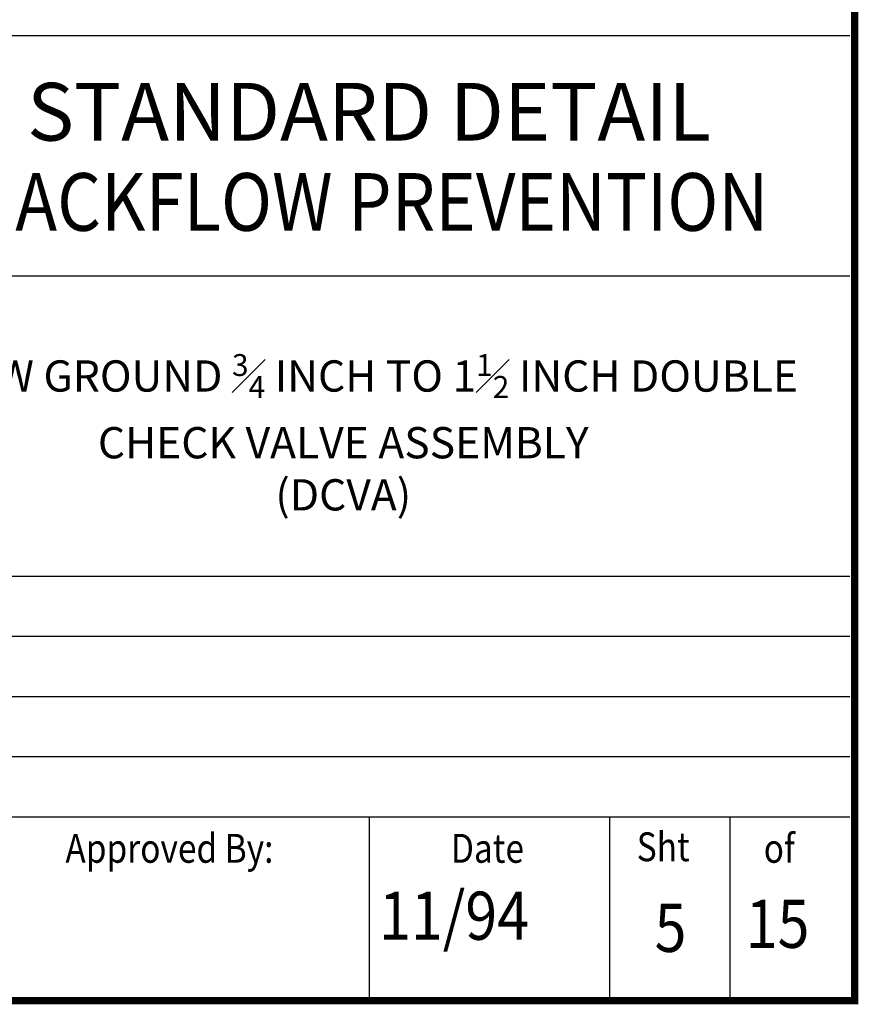
# Model space of a CAD drawing. Extents: x 0 to 7.5, y 0 to 10.3.
# Drawn here: x 5.8 to 7.5, y 0 to 2 of the extents above; entities that cross this region are included whole.
import ezdxf
from ezdxf.enums import TextEntityAlignment as Align

# ---------------------------------------------------------------- set-up
doc = ezdxf.new("R2010")
doc.units = 0
doc.header["$LTSCALE"] = 0.2
doc.header["$MEASUREMENT"] = 0
for name, color, linetype in [('BORDER', 7, 'CONTINUOUS'), ('NOTES', 7, 'CONTINUOUS'), ('TBLOCK', 7, 'CONTINUOUS')]:
    doc.layers.add(name, color=color, linetype=linetype)
doc.styles.add('ROMANS', font='romans.shx', dxfattribs={"height": 0.06})

msp = doc.modelspace()

# ---------------------------------------------------------------- linework, layer by layer
at = {"layer": 'BORDER', "const_width": 0.015}
msp.add_lwpolyline([(0, 0), (7.5, 0), (7.5, 10.25), (0, 10.25)], close=True, dxfattribs=at)
at = {"layer": 'TBLOCK'}
for p, q in [((4.24003, 2.00679), (7.49003, 2.00679)), ((5.45878, 1.50679), (7.49003, 1.50679)), ((7.49003, 0.88179), (4.24003, 0.88179)), ((7.49003, 0.75679), (4.24003, 0.75679)), ((7.49003, 0.63179), (4.24003, 0.63179)), ((7.49003, 0.50679), (4.24003, 0.50679)), ((7.49003, 0.38179), (4.24003, 0.38179)), ((6.49003, 0.38179), (6.49003, 0.00679)), ((6.99003, 0.38179), (6.99003, 0.00679)), ((7.24003, 0.38179), (7.24003, 0.00679))]:
    msp.add_line(p, q, dxfattribs=at)

# ---------------------------------------------------------------- texts
at = {"layer": 'NOTES', "insert": (6.43632, 1.3442), "char_height": 0.065, "width": 2.1832071, "attachment_point": 2, "style": 'ROMANS'}
msp.add_mtext('\\A1;BELOW GROUND {\\H0.7x;\\S3#4;} INCH TO 1{\\H0.7x;\\S1#2;} INCH DOUBLE CHECK VALVE ASSEMBLY \\P(DCVA) ', dxfattribs=at)
at = {"layer": 'TBLOCK', "style": 'ROMANS'}
msp.add_text('STANDARD DETAIL', height=0.12, dxfattribs=at).set_placement((6.49003, 1.78804), align=Align.CENTER)
at = {"layer": 'TBLOCK', "style": 'ROMANS', "width": 0.875}
msp.add_text('BACKFLOW PREVENTION', height=0.12, dxfattribs=at).set_placement((6.49003, 1.60054), align=Align.CENTER)
at = {"layer": 'TBLOCK', "style": 'ROMANS'}
for s, height, width, p in [('Approved By:', 0.06, 0.85, (5.85847, 0.28675)), ('Sht', 0.06, 0.85, (7.0467, 0.28997)), ('of', 0.06, 0.85, (7.31075, 0.28675)), ('Date', 0.06, 0.85, (6.66028, 0.28675)), ('11/94', 0.1, 0.875, (6.51083, 0.12669)), ('15', 0.1, 0.875, (7.27336, 0.10985)), ('5', 0.1, 0.875, (7.08378, 0.10143))]:
    msp.add_text(s, height=height, dxfattribs=dict(at, width=width)).set_placement(p)

doc.saveas('drawing.dxf')
